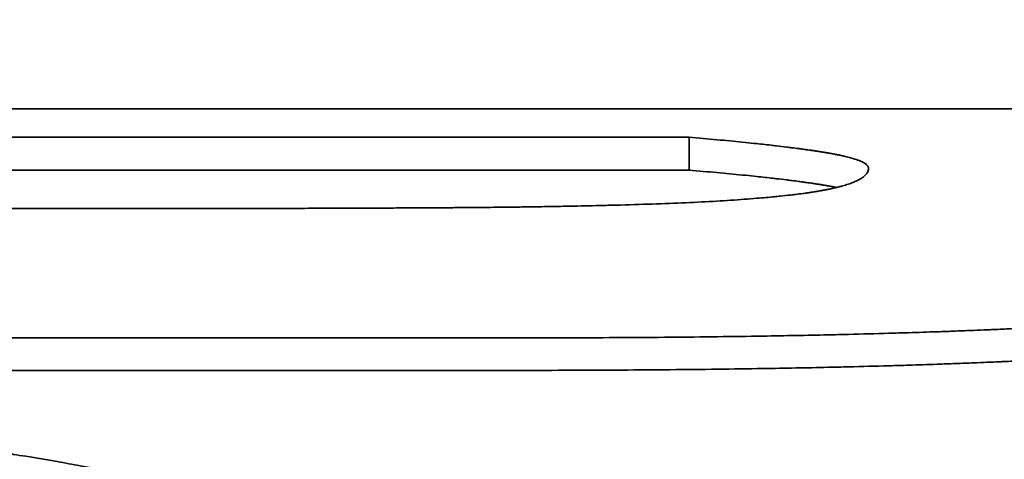
# Model space of a CAD drawing. Units: inches. Extents: x 34 to 380, y 30 to 248.
# Drawn here: x 171 to 171, y 223 to 224 of the extents above; entities that cross this region are included whole.
import ezdxf

# ---------------------------------------------------------------- set-up
doc = ezdxf.new("R2010")
doc.units = ezdxf.units.IN
doc.header["$LTSCALE"] = 24
doc.header["$MEASUREMENT"] = 0
doc.layers.add('Dimension (ANSI)', color=7, linetype='Continuous', lineweight=25)
doc.layers.add('Visible (ANSI)', color=7, linetype='Continuous', lineweight=35)
doc.styles.add('Note Text (ANSI)', font='tahoma.ttf')
doc.dimstyles.new('Default (ANSI)', dxfattribs={"dimscale": 24, "dimtxt": 0.08, "dimasz": 0.098425, "dimexe": 0.0625, "dimexo": 0.0625, "dimgap": 0.031496, "dimtad": 0, "dimtih": 1, "dimtoh": 1, "dimdec": 5, "dimrnd": 1e-08, "dimzin": 3, "dimdsep": 46, "dimlunit": 5, "dimtxsty": 'Note Text (ANSI)', "dimcen": 0.09, "dimdle": 0.393701, "dimclrd": 256, "dimclre": 256, "dimclrt": 256, "dimadec": 0, "dimazin": 1, "dimtfac": 1.5, "dimtofl": 0, "dimtmove": 0, "dimatfit": 3, "dimfxl": 0, "dimfrac": 2, "dimtolj": 1, "dimtzin": 4, "dimlwd": -1, "dimlwe": -1, "dimarcsym": 0})

# ---------------------------------------------------------------- blocks, each defined once
blk = doc.blocks.new('*D48')
at = {"layer": 'Defpoints', "color": 0}
for p in [(178.538301, 223.779889), (180.863622, 221.454568)]:
    blk.add_point(p, dxfattribs=at)
at = {"layer": 'Dimension (ANSI)'}
for p, q in [((160.706548, 234.651798), (167.666393, 234.651798)), ((167.666393, 234.651798), (176.86797, 225.45022)), ((179.700962, 220.457229), (179.700962, 224.777229)), ((177.540962, 222.617229), (181.860962, 222.617229))]:
    blk.add_line(p, q, dxfattribs=at)
blk.add_solid([(177.146359, 225.728608), (176.589582, 225.171831), (178.538301, 223.779889)], dxfattribs=at)
at = {"layer": 'Dimension (ANSI)', "insert": (157.712146, 237.507728), "char_height": 1.92, "attachment_point": 2, "style": 'Note Text (ANSI)'}
blk.add_mtext('\\A1; \\P[84]', dxfattribs=at)

msp = doc.modelspace()

# ---------------------------------------------------------------- linework, layer by layer
at = {"layer": 'Visible (ANSI)'}
for p, q in [((170.7446186, 223.4989959), (170.7763212, 223.4989959)), ((170.7474963, 223.4971369), (170.7474963, 223.4981352)), ((170.7474963, 223.4971369), (170.683412, 223.4971369)), ((170.7423423, 223.4910595), (170.683412, 223.4910595))]:
    msp.add_line(p, q, dxfattribs=at)
for points in [[(170.683412, 223.4989951), (170.6984849, 223.4989951), (170.7135579, 223.4989951), (170.7286308, 223.4989951)], [(170.7474963, 223.4981352), (170.7261348, 223.4981352), (170.7047734, 223.4981352), (170.683412, 223.4981352)], [(170.683412, 223.4959694), (170.6984849, 223.4959694), (170.7135579, 223.4959694), (170.7286308, 223.4959694)], [(170.7423423, 223.4920457), (170.7226989, 223.4920457), (170.7030554, 223.4920457), (170.683412, 223.4920457)]]:
    msp.add_open_spline(points, degree=3, dxfattribs=at)
for points, knots in [([(170.7286308, 223.4989951), (170.7293655, 223.4989951), (170.7300818, 223.4989951), (170.7307796, 223.4989951), (170.7314775, 223.4989951), (170.7321568, 223.4989951), (170.7328177, 223.4989951), (170.7331482, 223.4989951), (170.733474, 223.4989951), (170.7337952, 223.4989952), (170.7342771, 223.4989952), (170.7347485, 223.4989952), (170.7352096, 223.4989952), (170.7353633, 223.4989952), (170.7355158, 223.4989952), (170.7356672, 223.4989952), (170.73597, 223.4989953), (170.7362681, 223.4989953), (170.7365616, 223.4989953), (170.7367084, 223.4989953), (170.736854, 223.4989953), (170.7369985, 223.4989953), (170.7372152, 223.4989953), (170.7374293, 223.4989953), (170.7376408, 223.4989954), (170.7377113, 223.4989954), (170.7377815, 223.4989954), (170.7378514, 223.4989954), (170.7379912, 223.4989954), (170.7381299, 223.4989954), (170.7382675, 223.4989954), (170.7383362, 223.4989954), (170.7384047, 223.4989954), (170.7384729, 223.4989954), (170.7385752, 223.4989954), (170.7386768, 223.4989954), (170.7387778, 223.4989954), (170.7388115, 223.4989954), (170.7388451, 223.4989954), (170.7388786, 223.4989954), (170.7389457, 223.4989955), (170.7390124, 223.4989955), (170.7390789, 223.4989955), (170.7391121, 223.4989955), (170.7391453, 223.4989955), (170.7391783, 223.4989955), (170.7392445, 223.4989955), (170.7393104, 223.4989955), (170.739376, 223.4989955), (170.7394088, 223.4989955), (170.7394415, 223.4989955), (170.7394742, 223.4989955), (170.7395232, 223.4989955), (170.739572, 223.4989955), (170.7396206, 223.4989955), (170.7396693, 223.4989955), (170.7397178, 223.4989955), (170.7397661, 223.4989955), (170.7397822, 223.4989955), (170.7397983, 223.4989955), (170.7398144, 223.4989955), (170.7398465, 223.4989955), (170.7398786, 223.4989955), (170.7399106, 223.4989955), (170.7399266, 223.4989955), (170.7399426, 223.4989955), (170.7399586, 223.4989955), (170.7399906, 223.4989955), (170.7400225, 223.4989955), (170.7400543, 223.4989955), (170.7400702, 223.4989955), (170.7400861, 223.4989955), (170.740102, 223.4989955), (170.7401338, 223.4989955), (170.7401655, 223.4989955), (170.7401971, 223.4989955), (170.7402129, 223.4989956), (170.7402287, 223.4989956), (170.7402445, 223.4989956), (170.7402761, 223.4989956), (170.7403076, 223.4989956), (170.7403391, 223.4989956), (170.7403548, 223.4989956), (170.7403706, 223.4989956), (170.7403863, 223.4989956), (170.7404334, 223.4989956), (170.7404803, 223.4989956), (170.7405271, 223.4989956), (170.7405584, 223.4989956), (170.7405895, 223.4989956), (170.7406206, 223.4989956), (170.7406828, 223.4989956), (170.7407447, 223.4989956), (170.7408064, 223.4989956), (170.7408373, 223.4989956), (170.740868, 223.4989956), (170.7408988, 223.4989956), (170.7409909, 223.4989956), (170.7410826, 223.4989956), (170.7411736, 223.4989956), (170.7412343, 223.4989956), (170.7412948, 223.4989957), (170.741355, 223.4989957), (170.7414754, 223.4989957), (170.7415949, 223.4989957), (170.7417133, 223.4989957), (170.7417726, 223.4989957), (170.7418316, 223.4989957), (170.7418903, 223.4989957), (170.7420665, 223.4989957), (170.7422405, 223.4989958), (170.7424123, 223.4989958), (170.7425268, 223.4989958), (170.7426403, 223.4989958), (170.7427529, 223.4989958), (170.742978, 223.4989958), (170.7431992, 223.4989958), (170.7434164, 223.4989959), (170.743525, 223.4989959), (170.7436326, 223.4989959), (170.7437393, 223.4989959), (170.7440402, 223.4989959), (170.7443333, 223.4989959), (170.7446186, 223.4989959)], [0, 0, 0, 0, 0.1666667, 0.1666667, 0.1666667, 0.3333333, 0.3333333, 0.3333333, 0.4166667, 0.4166667, 0.4166667, 0.5416667, 0.5416667, 0.5416667, 0.5833333, 0.5833333, 0.5833333, 0.6666667, 0.6666667, 0.6666667, 0.7083333, 0.7083333, 0.7083333, 0.7708333, 0.7708333, 0.7708333, 0.7916667, 0.7916667, 0.7916667, 0.8333333, 0.8333333, 0.8333333, 0.8541667, 0.8541667, 0.8541667, 0.8854167, 0.8854167, 0.8854167, 0.8958333, 0.8958333, 0.8958333, 0.9166667, 0.9166667, 0.9166667, 0.9270833, 0.9270833, 0.9270833, 0.9479167, 0.9479167, 0.9479167, 0.9583333, 0.9583333, 0.9583333, 0.9739583, 0.9739583, 0.9739583, 0.9895833, 0.9895833, 0.9895833, 0.9947917, 0.9947917, 0.9947917, 1.0052083, 1.0052083, 1.0052083, 1.0104167, 1.0104167, 1.0104167, 1.0208333, 1.0208333, 1.0208333, 1.0260417, 1.0260417, 1.0260417, 1.0364583, 1.0364583, 1.0364583, 1.0416667, 1.0416667, 1.0416667, 1.0520833, 1.0520833, 1.0520833, 1.0572917, 1.0572917, 1.0572917, 1.0729167, 1.0729167, 1.0729167, 1.0833333, 1.0833333, 1.0833333, 1.1041667, 1.1041667, 1.1041667, 1.1145833, 1.1145833, 1.1145833, 1.1458333, 1.1458333, 1.1458333, 1.1666667, 1.1666667, 1.1666667, 1.2083333, 1.2083333, 1.2083333, 1.2291667, 1.2291667, 1.2291667, 1.2916667, 1.2916667, 1.2916667, 1.3333333, 1.3333333, 1.3333333, 1.4166667, 1.4166667, 1.4166667, 1.4583333, 1.4583333, 1.4583333, 1.5759166, 1.5759166, 1.5759166, 1.5759166]), ([(170.752942, 223.4971921), (170.752942, 223.4972224), (170.7529289, 223.4972522), (170.7529028, 223.4972816), (170.7528767, 223.497311), (170.7528375, 223.4973399), (170.7527853, 223.4973684), (170.7527592, 223.4973827), (170.7527298, 223.4973968), (170.7526972, 223.4974108), (170.7526482, 223.4974318), (170.7525919, 223.4974526), (170.7525283, 223.4974731), (170.7525071, 223.49748), (170.752485, 223.4974868), (170.7524622, 223.4974936), (170.7524165, 223.4975072), (170.7523675, 223.4975206), (170.7523153, 223.497534), (170.7522892, 223.4975407), (170.7522623, 223.4975473), (170.7522345, 223.497554), (170.7521929, 223.4975639), (170.7521494, 223.4975738), (170.7521042, 223.4975836), (170.7520891, 223.4975869), (170.7520738, 223.4975901), (170.7520583, 223.4975934), (170.7520272, 223.4975999), (170.7519954, 223.4976064), (170.7519628, 223.4976129), (170.7519465, 223.4976161), (170.7519299, 223.4976193), (170.7519132, 223.4976226), (170.7518881, 223.4976274), (170.7518626, 223.4976322), (170.7518366, 223.497637), (170.7518279, 223.4976386), (170.7518192, 223.4976402), (170.7518104, 223.4976418), (170.7517928, 223.497645), (170.7517751, 223.4976482), (170.7517571, 223.4976513), (170.7517482, 223.4976529), (170.7517391, 223.4976545), (170.7517301, 223.4976561), (170.7517164, 223.4976585), (170.7517027, 223.4976609), (170.7516889, 223.4976632), (170.751675, 223.4976656), (170.7516611, 223.497668), (170.751647, 223.4976703), (170.7516423, 223.4976711), (170.7516376, 223.4976719), (170.7516329, 223.4976727), (170.7516234, 223.4976743), (170.751614, 223.4976758), (170.7516044, 223.4976774), (170.7515996, 223.4976782), (170.7515949, 223.497679), (170.7515901, 223.4976798), (170.7515805, 223.4976813), (170.7515708, 223.4976829), (170.7515612, 223.4976845), (170.7515563, 223.4976853), (170.7515515, 223.497686), (170.7515466, 223.4976868), (170.7515368, 223.4976884), (170.751527, 223.49769), (170.7515172, 223.4976915), (170.7515123, 223.4976923), (170.7515074, 223.4976931), (170.7515024, 223.4976939), (170.7514925, 223.4976954), (170.7514826, 223.497697), (170.7514727, 223.4976986), (170.7514677, 223.4976993), (170.7514627, 223.4977001), (170.7514577, 223.4977009), (170.7514477, 223.4977025), (170.7514376, 223.497704), (170.7514275, 223.4977056), (170.7514224, 223.4977064), (170.7514174, 223.4977072), (170.7514123, 223.4977079), (170.7514022, 223.4977095), (170.751392, 223.4977111), (170.7513818, 223.4977126), (170.7513766, 223.4977134), (170.7513715, 223.4977142), (170.7513664, 223.497715), (170.751351, 223.4977173), (170.7513354, 223.4977197), (170.7513198, 223.497722), (170.7513094, 223.4977236), (170.751299, 223.4977251), (170.7512885, 223.4977267), (170.7512675, 223.4977298), (170.7512463, 223.497733), (170.751225, 223.4977361), (170.7512143, 223.4977377), (170.7512036, 223.4977392), (170.7511928, 223.4977408), (170.7511606, 223.4977455), (170.7511279, 223.4977502), (170.7510948, 223.4977549), (170.7510728, 223.497758), (170.7510505, 223.4977611), (170.7510281, 223.4977643), (170.7509834, 223.4977705), (170.7509379, 223.4977768), (170.7508917, 223.497783), (170.7508686, 223.4977862), (170.7508453, 223.4977893), (170.7508218, 223.4977924), (170.7507515, 223.4978018), (170.7506795, 223.4978112), (170.750606, 223.4978206), (170.750557, 223.4978268), (170.7505073, 223.4978331), (170.7504568, 223.4978393), (170.750356, 223.4978518), (170.7502523, 223.4978643), (170.7501459, 223.4978768), (170.7500926, 223.497883), (170.7500387, 223.4978893), (170.749984, 223.4978955), (170.7498201, 223.4979142), (170.7496498, 223.4979328), (170.7494732, 223.4979514), (170.7493555, 223.4979638), (170.749235, 223.4979762), (170.7491116, 223.4979886), (170.7488649, 223.4980133), (170.7486069, 223.4980379), (170.7483377, 223.4980623), (170.7480685, 223.4980868), (170.747788, 223.4981111), (170.7474963, 223.4981352)], [0, 0, 0, 0, 0.1666667, 0.1666667, 0.1666667, 0.3333333, 0.3333333, 0.3333333, 0.4166667, 0.4166667, 0.4166667, 0.5416667, 0.5416667, 0.5416667, 0.5833333, 0.5833333, 0.5833333, 0.6666667, 0.6666667, 0.6666667, 0.7083333, 0.7083333, 0.7083333, 0.7708333, 0.7708333, 0.7708333, 0.7916667, 0.7916667, 0.7916667, 0.8333333, 0.8333333, 0.8333333, 0.8541667, 0.8541667, 0.8541667, 0.8854167, 0.8854167, 0.8854167, 0.8958333, 0.8958333, 0.8958333, 0.9166667, 0.9166667, 0.9166667, 0.9270833, 0.9270833, 0.9270833, 0.9427083, 0.9427083, 0.9427083, 0.9583333, 0.9583333, 0.9583333, 0.9635417, 0.9635417, 0.9635417, 0.9739583, 0.9739583, 0.9739583, 0.9791667, 0.9791667, 0.9791667, 0.9895833, 0.9895833, 0.9895833, 0.9947917, 0.9947917, 0.9947917, 1.0052083, 1.0052083, 1.0052083, 1.0104167, 1.0104167, 1.0104167, 1.0208333, 1.0208333, 1.0208333, 1.0260417, 1.0260417, 1.0260417, 1.0364583, 1.0364583, 1.0364583, 1.0416667, 1.0416667, 1.0416667, 1.0520833, 1.0520833, 1.0520833, 1.0572917, 1.0572917, 1.0572917, 1.0729167, 1.0729167, 1.0729167, 1.0833333, 1.0833333, 1.0833333, 1.1041667, 1.1041667, 1.1041667, 1.1145833, 1.1145833, 1.1145833, 1.1458333, 1.1458333, 1.1458333, 1.1666667, 1.1666667, 1.1666667, 1.2083333, 1.2083333, 1.2083333, 1.2291667, 1.2291667, 1.2291667, 1.2916667, 1.2916667, 1.2916667, 1.3333333, 1.3333333, 1.3333333, 1.4166667, 1.4166667, 1.4166667, 1.4583333, 1.4583333, 1.4583333, 1.5833333, 1.5833333, 1.5833333, 1.6666667, 1.6666667, 1.6666667, 1.8333333, 1.8333333, 1.8333333, 2, 2, 2, 2]), ([(170.747399, 223.4961485), (170.7477232, 223.4961635), (170.7480325, 223.4961797), (170.7483269, 223.496197), (170.7486213, 223.4962143), (170.7489009, 223.4962328), (170.7491656, 223.4962524), (170.749298, 223.4962623), (170.7494267, 223.4962723), (170.7495516, 223.4962827), (170.749739, 223.4962982), (170.749918, 223.4963144), (170.7500887, 223.4963312), (170.7501456, 223.4963368), (170.7502016, 223.4963424), (170.7502566, 223.4963481), (170.7503667, 223.4963596), (170.750473, 223.4963713), (170.7505757, 223.4963832), (170.750627, 223.4963892), (170.7506774, 223.4963953), (170.7507269, 223.4964014), (170.7508011, 223.4964105), (170.7508732, 223.4964198), (170.7509432, 223.4964293), (170.7509665, 223.4964324), (170.7509897, 223.4964356), (170.7510125, 223.4964388), (170.7510583, 223.4964452), (170.7511031, 223.4964516), (170.751147, 223.4964581), (170.751169, 223.4964613), (170.7511907, 223.4964646), (170.7512122, 223.4964678), (170.7512551, 223.4964744), (170.7512972, 223.496481), (170.7513383, 223.4964877), (170.7513588, 223.496491), (170.7513791, 223.4964943), (170.7513992, 223.4964977), (170.7514294, 223.4965027), (170.751459, 223.4965078), (170.7514881, 223.4965129), (170.7514978, 223.4965146), (170.7515074, 223.4965163), (170.751517, 223.4965181), (170.7515314, 223.4965206), (170.7515456, 223.4965232), (170.7515597, 223.4965258), (170.7515738, 223.4965284), (170.7515878, 223.496531), (170.7516017, 223.4965336), (170.7516063, 223.4965344), (170.7516109, 223.4965353), (170.7516155, 223.4965362), (170.7516246, 223.4965379), (170.7516337, 223.4965396), (170.7516428, 223.4965414), (170.7516473, 223.4965423), (170.7516519, 223.4965431), (170.7516564, 223.496544), (170.7516654, 223.4965458), (170.7516744, 223.4965475), (170.7516833, 223.4965493), (170.7516878, 223.4965502), (170.7516922, 223.4965511), (170.7516967, 223.4965519), (170.75171, 223.4965546), (170.7517232, 223.4965573), (170.7517363, 223.49656), (170.751745, 223.4965617), (170.7517537, 223.4965635), (170.7517624, 223.4965653), (170.7517883, 223.4965708), (170.7518138, 223.4965762), (170.7518389, 223.4965817), (170.7518556, 223.4965854), (170.7518721, 223.4965891), (170.7518884, 223.4965929), (170.7519374, 223.4966041), (170.7519847, 223.4966155), (170.7520303, 223.4966271), (170.7520607, 223.4966349), (170.7520903, 223.4966427), (170.7521192, 223.4966507), (170.7521769, 223.4966666), (170.7522316, 223.4966828), (170.7522833, 223.4966995), (170.7523091, 223.4967078), (170.7523342, 223.4967162), (170.7523585, 223.4967247), (170.7524071, 223.4967417), (170.7524527, 223.496759), (170.7524953, 223.4967767), (170.7525165, 223.4967855), (170.752537, 223.4967945), (170.7525568, 223.4968035), (170.7526161, 223.4968305), (170.7526685, 223.4968583), (170.7527141, 223.4968868), (170.7527445, 223.4969057), (170.7527718, 223.496925), (170.7527961, 223.4969446), (170.7528447, 223.4969838), (170.7528812, 223.4970241), (170.7529055, 223.4970654), (170.7529298, 223.4971067), (170.752942, 223.497149), (170.752942, 223.4971921)], [0, 0, 0, 0, 0.1666667, 0.1666667, 0.1666667, 0.3333333, 0.3333333, 0.3333333, 0.4166667, 0.4166667, 0.4166667, 0.5416667, 0.5416667, 0.5416667, 0.5833333, 0.5833333, 0.5833333, 0.6666667, 0.6666667, 0.6666667, 0.7083333, 0.7083333, 0.7083333, 0.7708333, 0.7708333, 0.7708333, 0.7916667, 0.7916667, 0.7916667, 0.8333333, 0.8333333, 0.8333333, 0.8541667, 0.8541667, 0.8541667, 0.8958333, 0.8958333, 0.8958333, 0.9166667, 0.9166667, 0.9166667, 0.9479167, 0.9479167, 0.9479167, 0.9583333, 0.9583333, 0.9583333, 0.9739583, 0.9739583, 0.9739583, 0.9895833, 0.9895833, 0.9895833, 0.9947917, 0.9947917, 0.9947917, 1.0052083, 1.0052083, 1.0052083, 1.0104167, 1.0104167, 1.0104167, 1.0208333, 1.0208333, 1.0208333, 1.0260417, 1.0260417, 1.0260417, 1.0416667, 1.0416667, 1.0416667, 1.0520833, 1.0520833, 1.0520833, 1.0833333, 1.0833333, 1.0833333, 1.1041667, 1.1041667, 1.1041667, 1.1666667, 1.1666667, 1.1666667, 1.2083333, 1.2083333, 1.2083333, 1.2916667, 1.2916667, 1.2916667, 1.3333333, 1.3333333, 1.3333333, 1.4166667, 1.4166667, 1.4166667, 1.4583333, 1.4583333, 1.4583333, 1.5833333, 1.5833333, 1.5833333, 1.6666667, 1.6666667, 1.6666667, 1.8333333, 1.8333333, 1.8333333, 2, 2, 2, 2]), ([(170.7519748, 223.4966133), (170.7519708, 223.4966141), (170.7519668, 223.4966148), (170.7519628, 223.4966156), (170.751922, 223.4966237), (170.7518799, 223.4966317), (170.7518366, 223.4966397), (170.7518279, 223.4966413), (170.7518192, 223.4966429), (170.7518104, 223.4966445), (170.7517709, 223.4966517), (170.7517304, 223.4966588), (170.7516889, 223.4966659), (170.751675, 223.4966683), (170.7516611, 223.4966706), (170.751647, 223.496673), (170.7516188, 223.4966777), (170.7515902, 223.4966824), (170.7515612, 223.4966871), (170.7515466, 223.4966894), (170.751532, 223.4966918), (170.7515172, 223.4966941), (170.7515025, 223.4966965), (170.7514876, 223.4966988), (170.7514727, 223.4967011), (170.7514577, 223.4967035), (170.7514426, 223.4967058), (170.7514275, 223.4967082), (170.7514123, 223.4967105), (170.7513971, 223.4967128), (170.7513818, 223.4967152), (170.7513766, 223.496716), (170.7513715, 223.4967167), (170.7513664, 223.4967175), (170.751351, 223.4967199), (170.7513354, 223.4967222), (170.7513198, 223.4967246), (170.7513094, 223.4967261), (170.751299, 223.4967277), (170.7512885, 223.4967292), (170.7512675, 223.4967324), (170.7512463, 223.4967355), (170.751225, 223.4967386), (170.7512143, 223.4967402), (170.7512036, 223.4967417), (170.7511928, 223.4967433), (170.7511606, 223.496748), (170.7511279, 223.4967527), (170.7510948, 223.4967573), (170.7510728, 223.4967605), (170.7510505, 223.4967636), (170.7510281, 223.4967667), (170.7509834, 223.496773), (170.7509379, 223.4967792), (170.7508917, 223.4967855), (170.7508686, 223.4967886), (170.7508453, 223.4967917), (170.7508218, 223.4967948), (170.7507515, 223.4968042), (170.7506795, 223.4968136), (170.750606, 223.4968229), (170.750557, 223.4968292), (170.7505073, 223.4968354), (170.7504568, 223.4968416), (170.750356, 223.4968541), (170.7502523, 223.4968666), (170.7501459, 223.496879), (170.7500926, 223.4968852), (170.7500387, 223.4968915), (170.749984, 223.4968977), (170.7498201, 223.4969163), (170.7496498, 223.496935), (170.7494732, 223.4969535), (170.7493555, 223.4969659), (170.749235, 223.4969783), (170.7491116, 223.4969906), (170.7488649, 223.4970152), (170.7486069, 223.4970398), (170.7483377, 223.4970642), (170.7480685, 223.4970886), (170.747788, 223.4971128), (170.7474963, 223.4971369)], [0.8282099, 0.8282099, 0.8282099, 0.8282099, 0.8333333, 0.8333333, 0.8333333, 0.8854167, 0.8854167, 0.8854167, 0.8958333, 0.8958333, 0.8958333, 0.9427083, 0.9427083, 0.9427083, 0.9583333, 0.9583333, 0.9583333, 0.9895833, 0.9895833, 0.9895833, 1.0052083, 1.0052083, 1.0052083, 1.0208333, 1.0208333, 1.0208333, 1.0364583, 1.0364583, 1.0364583, 1.0520833, 1.0520833, 1.0520833, 1.0572917, 1.0572917, 1.0572917, 1.0729167, 1.0729167, 1.0729167, 1.0833333, 1.0833333, 1.0833333, 1.1041667, 1.1041667, 1.1041667, 1.1145833, 1.1145833, 1.1145833, 1.1458333, 1.1458333, 1.1458333, 1.1666667, 1.1666667, 1.1666667, 1.2083333, 1.2083333, 1.2083333, 1.2291667, 1.2291667, 1.2291667, 1.2916667, 1.2916667, 1.2916667, 1.3333333, 1.3333333, 1.3333333, 1.4166667, 1.4166667, 1.4166667, 1.4583333, 1.4583333, 1.4583333, 1.5833333, 1.5833333, 1.5833333, 1.6666667, 1.6666667, 1.6666667, 1.8333333, 1.8333333, 1.8333333, 2, 2, 2, 2]), ([(170.7286308, 223.4959694), (170.7293763, 223.4959694), (170.7301021, 223.4959697), (170.730808, 223.4959702), (170.7315139, 223.4959707), (170.7322, 223.4959714), (170.7328663, 223.4959724), (170.7331995, 223.4959729), (170.7335277, 223.4959735), (170.7338509, 223.4959741), (170.7343358, 223.495975), (170.7348096, 223.4959761), (170.7352721, 223.4959773), (170.7354263, 223.4959777), (170.7355793, 223.4959781), (170.735731, 223.4959785), (170.7360345, 223.4959794), (170.7363329, 223.4959803), (170.7366265, 223.4959813), (170.7367732, 223.4959818), (170.7369188, 223.4959823), (170.7370631, 223.4959828), (170.7372795, 223.4959836), (170.7374932, 223.4959845), (170.737704, 223.4959853), (170.7377743, 223.4959856), (170.7378443, 223.4959859), (170.737914, 223.4959862), (170.7380533, 223.4959868), (170.7381914, 223.4959874), (170.7383283, 223.495988), (170.7383967, 223.4959883), (170.7384648, 223.4959886), (170.7385326, 223.4959889), (170.7386343, 223.4959894), (170.7387354, 223.4959899), (170.7388357, 223.4959904), (170.7388691, 223.4959905), (170.7389025, 223.4959907), (170.7389358, 223.4959909), (170.7390024, 223.4959912), (170.7390686, 223.4959915), (170.7391346, 223.4959919), (170.7391676, 223.495992), (170.7392005, 223.4959922), (170.7392333, 223.4959924), (170.7392825, 223.4959926), (170.7393316, 223.4959929), (170.7393805, 223.4959932), (170.7394293, 223.4959934), (170.7394781, 223.4959937), (170.7395266, 223.495994), (170.7395428, 223.495994), (170.7395589, 223.4959941), (170.7395751, 223.4959942), (170.7396074, 223.4959944), (170.7396396, 223.4959946), (170.7396717, 223.4959948), (170.7396878, 223.4959948), (170.7397038, 223.4959949), (170.7397198, 223.495995), (170.7397519, 223.4959952), (170.7397838, 223.4959954), (170.7398157, 223.4959956), (170.7398317, 223.4959957), (170.7398476, 223.4959958), (170.7398635, 223.4959958), (170.7398953, 223.495996), (170.7399271, 223.4959962), (170.7399587, 223.4959964), (170.7399746, 223.4959965), (170.7399904, 223.4959966), (170.7400062, 223.4959967), (170.7400378, 223.4959969), (170.7400694, 223.4959971), (170.7401009, 223.4959973), (170.7401167, 223.4959974), (170.7401324, 223.4959975), (170.7401481, 223.4959976), (170.7401796, 223.4959978), (170.7402109, 223.495998), (170.7402423, 223.4959982), (170.7402579, 223.4959983), (170.7402736, 223.4959984), (170.7402892, 223.4959985), (170.7403205, 223.4959987), (170.7403517, 223.4959989), (170.7403828, 223.4959992), (170.7403984, 223.4959993), (170.7404139, 223.4959994), (170.7404295, 223.4959995), (170.7404761, 223.4959998), (170.7405226, 223.4960002), (170.7405689, 223.4960005), (170.7405998, 223.4960008), (170.7406307, 223.496001), (170.7406615, 223.4960013), (170.740723, 223.4960017), (170.7407843, 223.4960022), (170.7408454, 223.4960028), (170.740876, 223.496003), (170.7409065, 223.4960033), (170.7409369, 223.4960035), (170.7410282, 223.4960043), (170.7411189, 223.4960052), (170.7412091, 223.496006), (170.7412692, 223.4960066), (170.7413291, 223.4960072), (170.7413888, 223.4960078), (170.7415081, 223.496009), (170.7416264, 223.4960103), (170.7417438, 223.4960116), (170.7418025, 223.4960122), (170.741861, 223.4960129), (170.7419192, 223.4960136), (170.7420938, 223.4960157), (170.7422663, 223.4960179), (170.7424367, 223.4960202), (170.7425502, 223.4960218), (170.7426629, 223.4960234), (170.7427745, 223.496025), (170.7429978, 223.4960284), (170.7432173, 223.4960319), (170.7434329, 223.4960357), (170.7435408, 223.4960376), (170.7436476, 223.4960396), (170.7437535, 223.4960416), (170.7440713, 223.4960476), (170.7443804, 223.4960542), (170.7446809, 223.4960612), (170.7448812, 223.4960659), (170.7450778, 223.4960709), (170.7452705, 223.496076), (170.7456558, 223.4960863), (170.7460259, 223.4960975), (170.7463807, 223.4961096), (170.7467354, 223.4961217), (170.7470749, 223.4961347), (170.747399, 223.4961485)], [0, 0, 0, 0, 0.1666667, 0.1666667, 0.1666667, 0.3333333, 0.3333333, 0.3333333, 0.4166667, 0.4166667, 0.4166667, 0.5416667, 0.5416667, 0.5416667, 0.5833333, 0.5833333, 0.5833333, 0.6666667, 0.6666667, 0.6666667, 0.7083333, 0.7083333, 0.7083333, 0.7708333, 0.7708333, 0.7708333, 0.7916667, 0.7916667, 0.7916667, 0.8333333, 0.8333333, 0.8333333, 0.8541667, 0.8541667, 0.8541667, 0.8854167, 0.8854167, 0.8854167, 0.8958333, 0.8958333, 0.8958333, 0.9166667, 0.9166667, 0.9166667, 0.9270833, 0.9270833, 0.9270833, 0.9427083, 0.9427083, 0.9427083, 0.9583333, 0.9583333, 0.9583333, 0.9635417, 0.9635417, 0.9635417, 0.9739583, 0.9739583, 0.9739583, 0.9791667, 0.9791667, 0.9791667, 0.9895833, 0.9895833, 0.9895833, 0.9947917, 0.9947917, 0.9947917, 1.0052083, 1.0052083, 1.0052083, 1.0104167, 1.0104167, 1.0104167, 1.0208333, 1.0208333, 1.0208333, 1.0260417, 1.0260417, 1.0260417, 1.0364583, 1.0364583, 1.0364583, 1.0416667, 1.0416667, 1.0416667, 1.0520833, 1.0520833, 1.0520833, 1.0572917, 1.0572917, 1.0572917, 1.0729167, 1.0729167, 1.0729167, 1.0833333, 1.0833333, 1.0833333, 1.1041667, 1.1041667, 1.1041667, 1.1145833, 1.1145833, 1.1145833, 1.1458333, 1.1458333, 1.1458333, 1.1666667, 1.1666667, 1.1666667, 1.2083333, 1.2083333, 1.2083333, 1.2291667, 1.2291667, 1.2291667, 1.2916667, 1.2916667, 1.2916667, 1.3333333, 1.3333333, 1.3333333, 1.4166667, 1.4166667, 1.4166667, 1.4583333, 1.4583333, 1.4583333, 1.5833333, 1.5833333, 1.5833333, 1.6666667, 1.6666667, 1.6666667, 1.8333333, 1.8333333, 1.8333333, 2, 2, 2, 2]), ([(170.7683066, 223.4932503), (170.7678204, 223.4931866), (170.7673193, 223.4931249), (170.7668034, 223.4930656), (170.7664165, 223.493021), (170.7660211, 223.4929778), (170.7656175, 223.4929358), (170.7654829, 223.4929218), (170.7653474, 223.492908), (170.765211, 223.4928943), (170.7649382, 223.4928669), (170.7646617, 223.4928402), (170.7643814, 223.492814), (170.7642413, 223.4928009), (170.7641002, 223.492788), (170.7639582, 223.4927752), (170.7636743, 223.4927496), (170.7633866, 223.4927247), (170.7630952, 223.4927003), (170.7629495, 223.4926882), (170.7628029, 223.4926762), (170.7626553, 223.4926643), (170.7623602, 223.4926406), (170.7620614, 223.4926175), (170.7617588, 223.4925951), (170.7616076, 223.4925839), (170.7614554, 223.4925729), (170.7613022, 223.492562), (170.7610726, 223.4925456), (170.7608408, 223.4925297), (170.7606069, 223.4925141), (170.7605289, 223.4925089), (170.7604508, 223.4925037), (170.7603723, 223.4924986), (170.7602155, 223.4924883), (170.7600577, 223.4924783), (170.759899, 223.4924684), (170.7598197, 223.4924634), (170.7597401, 223.4924585), (170.7596603, 223.4924536), (170.7595406, 223.4924463), (170.7594203, 223.4924391), (170.7592996, 223.492432), (170.7592593, 223.4924296), (170.759219, 223.4924272), (170.7591786, 223.4924249), (170.7590979, 223.4924202), (170.7590169, 223.4924155), (170.7589357, 223.4924109), (170.7588951, 223.4924086), (170.7588544, 223.4924063), (170.7588137, 223.492404), (170.7587323, 223.4923994), (170.7586506, 223.4923949), (170.7585687, 223.4923904), (170.7585278, 223.4923882), (170.7584867, 223.4923859), (170.7584457, 223.4923837), (170.7583841, 223.4923804), (170.7583223, 223.492377), (170.7582605, 223.4923737), (170.7581986, 223.4923705), (170.7581366, 223.4923672), (170.7580745, 223.4923639), (170.7580538, 223.4923629), (170.7580331, 223.4923618), (170.7580123, 223.4923607), (170.7579709, 223.4923586), (170.7579294, 223.4923564), (170.7578877, 223.4923543), (170.7578669, 223.4923532), (170.757846, 223.4923522), (170.7578251, 223.4923511), (170.7577833, 223.492349), (170.7577414, 223.4923469), (170.7576993, 223.4923448), (170.7576783, 223.4923437), (170.7576572, 223.4923427), (170.7576361, 223.4923416), (170.7575728, 223.4923385), (170.7575093, 223.4923354), (170.7574454, 223.4923323), (170.7574028, 223.4923303), (170.7573601, 223.4923282), (170.7573172, 223.4923262), (170.7572315, 223.4923221), (170.7571453, 223.4923181), (170.7570585, 223.4923141), (170.7570152, 223.4923121), (170.7569716, 223.4923101), (170.756928, 223.4923082), (170.7568407, 223.4923042), (170.7567529, 223.4923003), (170.7566646, 223.4922965), (170.7566204, 223.4922945), (170.7565761, 223.4922926), (170.7565317, 223.4922907), (170.7563984, 223.492285), (170.7562639, 223.4922794), (170.7561282, 223.4922739), (170.7560378, 223.4922702), (170.7559468, 223.4922666), (170.7558553, 223.492263), (170.7556723, 223.4922558), (170.7554871, 223.4922488), (170.7552999, 223.4922419), (170.7552063, 223.4922385), (170.7551122, 223.4922351), (170.7550175, 223.4922318), (170.7547335, 223.4922218), (170.7544447, 223.4922122), (170.7541512, 223.492203), (170.7539555, 223.4921969), (170.7537578, 223.4921909), (170.7535579, 223.4921851), (170.7531581, 223.4921736), (170.7527499, 223.4921627), (170.7523332, 223.4921526), (170.7521249, 223.4921475), (170.7519144, 223.4921426), (170.7517019, 223.4921379), (170.7510642, 223.4921237), (170.7504075, 223.4921112), (170.7497319, 223.4921003), (170.7492815, 223.492093), (170.7488226, 223.4920865), (170.7483553, 223.4920807), (170.7474206, 223.492069), (170.7464522, 223.4920602), (170.7454501, 223.4920544), (170.7444479, 223.4920486), (170.743412, 223.4920457), (170.7423423, 223.4920457)], [0, 0, 0, 0, 0.1666667, 0.1666667, 0.1666667, 0.2916667, 0.2916667, 0.2916667, 0.3333333, 0.3333333, 0.3333333, 0.4166667, 0.4166667, 0.4166667, 0.4583333, 0.4583333, 0.4583333, 0.5416667, 0.5416667, 0.5416667, 0.5833333, 0.5833333, 0.5833333, 0.6666667, 0.6666667, 0.6666667, 0.7083333, 0.7083333, 0.7083333, 0.7708333, 0.7708333, 0.7708333, 0.7916667, 0.7916667, 0.7916667, 0.8333333, 0.8333333, 0.8333333, 0.8541667, 0.8541667, 0.8541667, 0.8854167, 0.8854167, 0.8854167, 0.8958333, 0.8958333, 0.8958333, 0.9166667, 0.9166667, 0.9166667, 0.9270833, 0.9270833, 0.9270833, 0.9479167, 0.9479167, 0.9479167, 0.9583333, 0.9583333, 0.9583333, 0.9739583, 0.9739583, 0.9739583, 0.9895833, 0.9895833, 0.9895833, 0.9947917, 0.9947917, 0.9947917, 1.0052083, 1.0052083, 1.0052083, 1.0104167, 1.0104167, 1.0104167, 1.0208333, 1.0208333, 1.0208333, 1.0260417, 1.0260417, 1.0260417, 1.0416667, 1.0416667, 1.0416667, 1.0520833, 1.0520833, 1.0520833, 1.0729167, 1.0729167, 1.0729167, 1.0833333, 1.0833333, 1.0833333, 1.1041667, 1.1041667, 1.1041667, 1.1145833, 1.1145833, 1.1145833, 1.1458333, 1.1458333, 1.1458333, 1.1666667, 1.1666667, 1.1666667, 1.2083333, 1.2083333, 1.2083333, 1.2291667, 1.2291667, 1.2291667, 1.2916667, 1.2916667, 1.2916667, 1.3333333, 1.3333333, 1.3333333, 1.4166667, 1.4166667, 1.4166667, 1.4583333, 1.4583333, 1.4583333, 1.5833333, 1.5833333, 1.5833333, 1.6666667, 1.6666667, 1.6666667, 1.8333333, 1.8333333, 1.8333333, 2, 2, 2, 2]), ([(170.7683066, 223.4922618), (170.7678204, 223.4921982), (170.7673193, 223.4921367), (170.7668034, 223.4920774), (170.7664165, 223.492033), (170.7660211, 223.4919898), (170.7656175, 223.4919479), (170.7652138, 223.4919061), (170.7648018, 223.4918655), (170.7643814, 223.4918263), (170.7642413, 223.4918133), (170.7641002, 223.4918004), (170.7639582, 223.4917876), (170.7636743, 223.4917621), (170.7633866, 223.4917372), (170.7630952, 223.4917129), (170.7629495, 223.4917008), (170.7628029, 223.4916888), (170.7626553, 223.491677), (170.7623602, 223.4916533), (170.7620614, 223.4916303), (170.7617588, 223.4916079), (170.7616076, 223.4915967), (170.7614554, 223.4915857), (170.7613022, 223.4915748), (170.7610726, 223.4915585), (170.7608408, 223.4915426), (170.7606069, 223.491527), (170.760373, 223.4915114), (170.7601371, 223.4914962), (170.759899, 223.4914814), (170.7597007, 223.491469), (170.7595008, 223.4914569), (170.7592996, 223.4914451), (170.7592593, 223.4914427), (170.759219, 223.4914404), (170.7591786, 223.491438), (170.7589768, 223.4914263), (170.7587735, 223.4914148), (170.7585687, 223.4914036), (170.7585278, 223.4914013), (170.7584867, 223.4913991), (170.7584457, 223.4913969), (170.7583225, 223.4913902), (170.7581988, 223.4913837), (170.7580745, 223.4913772), (170.7580124, 223.4913739), (170.7579502, 223.4913707), (170.7578877, 223.4913675), (170.7578252, 223.4913644), (170.7577624, 223.4913612), (170.7576993, 223.491358), (170.7576152, 223.4913539), (170.7575305, 223.4913497), (170.7574454, 223.4913456), (170.7574028, 223.4913436), (170.7573601, 223.4913415), (170.7573172, 223.4913395), (170.7572315, 223.4913354), (170.7571453, 223.4913314), (170.7570585, 223.4913274), (170.7570152, 223.4913255), (170.7569716, 223.4913235), (170.756928, 223.4913215), (170.7568407, 223.4913176), (170.7567529, 223.4913137), (170.7566646, 223.4913098), (170.7566204, 223.4913079), (170.7565761, 223.491306), (170.7565317, 223.4913041), (170.7563984, 223.4912984), (170.7562639, 223.4912928), (170.7561282, 223.4912873), (170.7560378, 223.4912836), (170.7559468, 223.49128), (170.7558553, 223.4912764), (170.7556723, 223.4912692), (170.7554871, 223.4912622), (170.7552999, 223.4912554), (170.7552063, 223.491252), (170.7551122, 223.4912486), (170.7550175, 223.4912453), (170.7547335, 223.4912353), (170.7544447, 223.4912257), (170.7541512, 223.4912166), (170.7539555, 223.4912104), (170.7537578, 223.4912045), (170.7535579, 223.4911987), (170.7531581, 223.4911872), (170.7527499, 223.4911763), (170.7523332, 223.4911662), (170.7521249, 223.4911612), (170.7519144, 223.4911563), (170.7517019, 223.4911516), (170.7510642, 223.4911375), (170.7504075, 223.4911249), (170.7497319, 223.4911141), (170.7492815, 223.4911068), (170.7488226, 223.4911003), (170.7483553, 223.4910945), (170.7474206, 223.4910828), (170.7464522, 223.4910741), (170.7454501, 223.4910683), (170.7444479, 223.4910624), (170.743412, 223.4910595), (170.7423423, 223.4910595)], [0, 0, 0, 0, 0.1666667, 0.1666667, 0.1666667, 0.2916667, 0.2916667, 0.2916667, 0.4166667, 0.4166667, 0.4166667, 0.4583333, 0.4583333, 0.4583333, 0.5416667, 0.5416667, 0.5416667, 0.5833333, 0.5833333, 0.5833333, 0.6666667, 0.6666667, 0.6666667, 0.7083333, 0.7083333, 0.7083333, 0.7708333, 0.7708333, 0.7708333, 0.8333333, 0.8333333, 0.8333333, 0.8854167, 0.8854167, 0.8854167, 0.8958333, 0.8958333, 0.8958333, 0.9479167, 0.9479167, 0.9479167, 0.9583333, 0.9583333, 0.9583333, 0.9895833, 0.9895833, 0.9895833, 1.0052083, 1.0052083, 1.0052083, 1.0208333, 1.0208333, 1.0208333, 1.0416667, 1.0416667, 1.0416667, 1.0520833, 1.0520833, 1.0520833, 1.0729167, 1.0729167, 1.0729167, 1.0833333, 1.0833333, 1.0833333, 1.1041667, 1.1041667, 1.1041667, 1.1145833, 1.1145833, 1.1145833, 1.1458333, 1.1458333, 1.1458333, 1.1666667, 1.1666667, 1.1666667, 1.2083333, 1.2083333, 1.2083333, 1.2291667, 1.2291667, 1.2291667, 1.2916667, 1.2916667, 1.2916667, 1.3333333, 1.3333333, 1.3333333, 1.4166667, 1.4166667, 1.4166667, 1.4583333, 1.4583333, 1.4583333, 1.5833333, 1.5833333, 1.5833333, 1.6666667, 1.6666667, 1.6666667, 1.8333333, 1.8333333, 1.8333333, 2, 2, 2, 2]), ([(170.7093763, 223.4895043), (170.7104893, 223.4895043), (170.711567, 223.489497), (170.7126097, 223.4894825), (170.7136524, 223.489468), (170.71466, 223.4894462), (170.7156324, 223.489417), (170.7161186, 223.4894025), (170.7165961, 223.4893861), (170.7170648, 223.4893678), (170.7177677, 223.4893404), (170.718451, 223.4893088), (170.7191145, 223.489273), (170.7193357, 223.4892611), (170.7195546, 223.4892487), (170.7197714, 223.4892359), (170.7202049, 223.4892101), (170.7206297, 223.4891825), (170.7210457, 223.4891529), (170.7212537, 223.4891382), (170.7214595, 223.4891229), (170.7216631, 223.4891072), (170.7219685, 223.4890836), (170.722269, 223.4890589), (170.7225645, 223.4890331), (170.722663, 223.4890246), (170.722761, 223.4890158), (170.7228584, 223.489007), (170.7230532, 223.4889893), (170.7232459, 223.4889712), (170.7234363, 223.4889525), (170.7235315, 223.4889432), (170.7236262, 223.4889338), (170.7237203, 223.4889242), (170.7238615, 223.4889098), (170.7240014, 223.4888952), (170.7241402, 223.4888803), (170.7241864, 223.4888753), (170.7242325, 223.4888703), (170.7242785, 223.4888653), (170.7243704, 223.4888552), (170.7244618, 223.488845), (170.7245526, 223.4888347), (170.724598, 223.4888295), (170.7246433, 223.4888244), (170.7246884, 223.4888191), (170.7247561, 223.4888113), (170.7248235, 223.4888034), (170.7248906, 223.4887954), (170.7249577, 223.4887875), (170.7250245, 223.4887794), (170.725091, 223.4887713), (170.7251131, 223.4887686), (170.7251353, 223.4887659), (170.7251574, 223.4887632), (170.7252015, 223.4887577), (170.7252456, 223.4887523), (170.7252895, 223.4887468), (170.7253114, 223.488744), (170.7253334, 223.4887412), (170.7253552, 223.4887385), (170.725399, 223.4887329), (170.7254426, 223.4887274), (170.7254861, 223.4887218), (170.7255079, 223.488719), (170.7255296, 223.4887162), (170.7255513, 223.4887134), (170.7255946, 223.4887077), (170.7256378, 223.4887021), (170.725681, 223.4886964), (170.7257025, 223.4886935), (170.7257241, 223.4886907), (170.7257456, 223.4886878), (170.7257886, 223.4886821), (170.7258315, 223.4886763), (170.7258744, 223.4886706), (170.7258958, 223.4886677), (170.7259172, 223.4886648), (170.7259386, 223.4886619), (170.7259813, 223.4886561), (170.726024, 223.4886502), (170.7260665, 223.4886444), (170.7260878, 223.4886415), (170.7261091, 223.4886385), (170.7261303, 223.4886356), (170.7261728, 223.4886297), (170.7262151, 223.4886238), (170.7262574, 223.4886178), (170.7262785, 223.4886148), (170.7262996, 223.4886119), (170.7263207, 223.4886089), (170.726384, 223.4885999), (170.726447, 223.4885909), (170.7265099, 223.4885818), (170.7265518, 223.4885757), (170.7265936, 223.4885696), (170.7266353, 223.4885635), (170.7267187, 223.4885513), (170.7268017, 223.4885389), (170.7268843, 223.4885265), (170.7269256, 223.4885202), (170.7269669, 223.488514), (170.727008, 223.4885077), (170.7271314, 223.4884888), (170.7272539, 223.4884697), (170.7273756, 223.4884503), (170.7274567, 223.4884373), (170.7275375, 223.4884243), (170.7276178, 223.4884111), (170.7277786, 223.4883848), (170.7279378, 223.488358), (170.7280954, 223.4883307), (170.7281743, 223.4883171), (170.7282527, 223.4883033), (170.7283308, 223.4882894), (170.7285651, 223.4882478), (170.7287959, 223.4882051), (170.7290233, 223.4881613), (170.7291749, 223.4881321), (170.729325, 223.4881024), (170.7294736, 223.4880723), (170.7297707, 223.4880119), (170.7300618, 223.4879496), (170.7303468, 223.4878854), (170.7304893, 223.4878532), (170.7306302, 223.4878206), (170.7307697, 223.4877874), (170.731188, 223.487688), (170.7315927, 223.487584), (170.7319837, 223.4874752), (170.7322444, 223.4874028), (170.732499, 223.4873282), (170.7327475, 223.4872515), (170.7332445, 223.4870981), (170.7337172, 223.4869361), (170.7341656, 223.4867651), (170.734614, 223.4865941), (170.7350381, 223.4864141), (170.7354379, 223.4862246)], [0, 0, 0, 0, 0.1666667, 0.1666667, 0.1666667, 0.3333333, 0.3333333, 0.3333333, 0.4166667, 0.4166667, 0.4166667, 0.5416667, 0.5416667, 0.5416667, 0.5833333, 0.5833333, 0.5833333, 0.6666667, 0.6666667, 0.6666667, 0.7083333, 0.7083333, 0.7083333, 0.7708333, 0.7708333, 0.7708333, 0.7916667, 0.7916667, 0.7916667, 0.8333333, 0.8333333, 0.8333333, 0.8541667, 0.8541667, 0.8541667, 0.8854167, 0.8854167, 0.8854167, 0.8958333, 0.8958333, 0.8958333, 0.9166667, 0.9166667, 0.9166667, 0.9270833, 0.9270833, 0.9270833, 0.9427083, 0.9427083, 0.9427083, 0.9583333, 0.9583333, 0.9583333, 0.9635417, 0.9635417, 0.9635417, 0.9739583, 0.9739583, 0.9739583, 0.9791667, 0.9791667, 0.9791667, 0.9895833, 0.9895833, 0.9895833, 0.9947917, 0.9947917, 0.9947917, 1.0052083, 1.0052083, 1.0052083, 1.0104167, 1.0104167, 1.0104167, 1.0208333, 1.0208333, 1.0208333, 1.0260417, 1.0260417, 1.0260417, 1.0364583, 1.0364583, 1.0364583, 1.0416667, 1.0416667, 1.0416667, 1.0520833, 1.0520833, 1.0520833, 1.0572917, 1.0572917, 1.0572917, 1.0729167, 1.0729167, 1.0729167, 1.0833333, 1.0833333, 1.0833333, 1.1041667, 1.1041667, 1.1041667, 1.1145833, 1.1145833, 1.1145833, 1.1458333, 1.1458333, 1.1458333, 1.1666667, 1.1666667, 1.1666667, 1.2083333, 1.2083333, 1.2083333, 1.2291667, 1.2291667, 1.2291667, 1.2916667, 1.2916667, 1.2916667, 1.3333333, 1.3333333, 1.3333333, 1.4166667, 1.4166667, 1.4166667, 1.4583333, 1.4583333, 1.4583333, 1.5833333, 1.5833333, 1.5833333, 1.6666667, 1.6666667, 1.6666667, 1.8333333, 1.8333333, 1.8333333, 2, 2, 2, 2])]:
    msp.add_open_spline(points, degree=3, knots=knots, dxfattribs=at)

# ---------------------------------------------------------------- dimensions: what is measured, and where the dimension line sits
at = {"layer": 'Dimension (ANSI)'}
dim = msp.add_diameter_dim_2p(p1=(180.863622, 221.4545683), p2=(178.5383013, 223.779889), text=' \\X[84]', dimstyle='Default (ANSI)', override={"dimdec": 5, "dimlfac": 1, "dimpost": '\\X', "dimtp": 0, "dimtm": 0, "dimtdec": 2, "dimtvp": -0.25}, dxfattribs=at)
dim.commit()
dim.dimension.update_dxf_attribs({"geometry": '*D48', "text_midpoint": (157.7121464, 234.6517976), "dimtype": 163})

doc.saveas('drawing.dxf')
